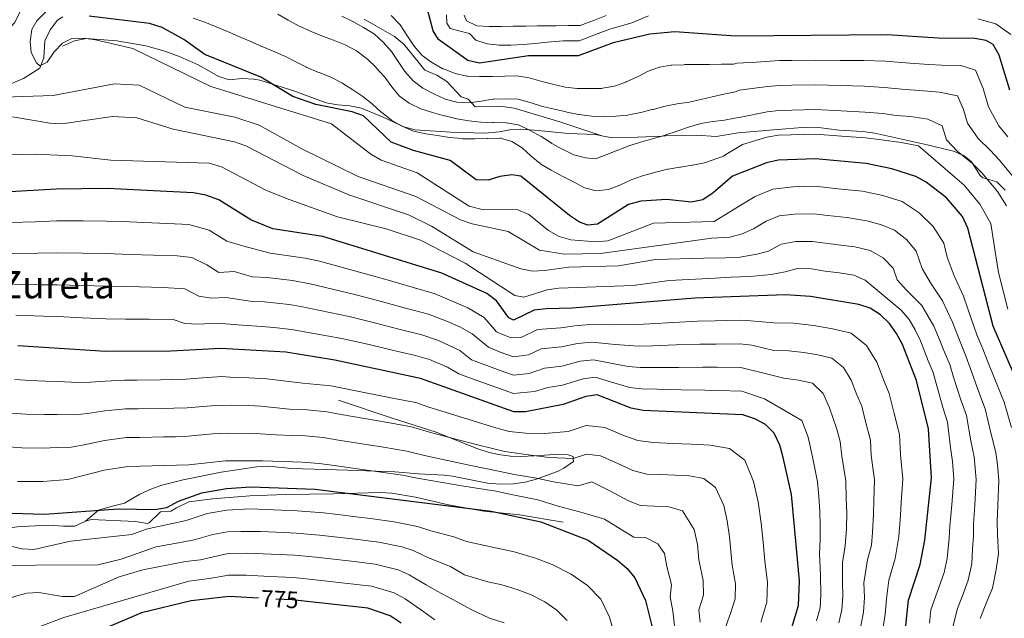
# Model space of a CAD drawing. Units: metres. Extents: x 620180 to 627032, y 785226 to 789976.
# Drawn here: x 621514 to 621928, y 785676 to 785927 of the extents above; entities that cross this region are included whole.
import ezdxf
from ezdxf.enums import TextEntityAlignment as Align

# ---------------------------------------------------------------- set-up
doc = ezdxf.new("R2010")
doc.units = ezdxf.units.M
doc.header["$MEASUREMENT"] = 0
doc.linetypes.add('DGN Style 3', pattern=[55.705356, 39.78954, -15.915816])
doc.linetypes.add('DGN Style 5', pattern=[27.852678, 11.936862, -15.915816])
for name, color, linetype, lineweight in [('Nivel 11', 7, 'Continuous', 0), ('Nivel 21', 7, 'Continuous', 0), ('Nivel 22', 7, 'Continuous', 0), ('Nivel 4', 7, 'Continuous', 0), ('Nivel 41', 7, 'Continuous', 0), ('Nivel 45', 7, 'Continuous', 0), ('Nivel 5', 7, 'Continuous', 0)]:
    doc.layers.add(name, color=color, linetype=linetype, lineweight=lineweight)
doc.styles.add('Style-s7210004_h', font='s7210004_h.shx')
doc.styles.add('Style-times', font='times.shx', dxfattribs={"bigfont": 'timesbig.shx'})

msp = doc.modelspace()

# ---------------------------------------------------------------- linework, layer by layer
at = {"layer": 'Nivel 11', "color": 142, "linetype": 'DGN Style 3', "lineweight": 20}
msp.add_polyline3d([(621372.459, 785880.729, 694.755), (621394.857, 785880.346, 692.682), (621418.945, 785881.345, 690.371), (621460.214, 785884.313, 685.824), (621469.075, 785885.604, 684.928), (621478.691, 785888.092, 683.812), (621501.957, 785896.86, 680.516), (621515.508, 785902.595, 677.315), (621522.415, 785906.972, 679.648), (621522.842, 785908.131, 680), (621524.044, 785911.39, 680.674), (621524.564, 785918.489, 680.467), (621526.838, 785923.138, 679.424), (621529.877, 785927.164, 678.05), (621532.094, 785928.543, 677.301)], dxfattribs=at)
at = {"layer": 'Nivel 21', "color": 7, "linetype": 'DGN Style 3', "lineweight": 0}
for points in [[(621658.715, 785927.605, 658.12), (621671.424, 785920.236, 657.4), (621675.445, 785917.126, 657.257), (621682.066, 785908.978, 656.97), (621684.275, 785906.143, 657.257), (621689.346, 785904.078, 657.257), (621693.528, 785901.344, 657.506), (621699.58, 785894.918, 658.12), (621702.475, 785893.893, 658.695), (621705.41, 785890.711, 659.27), (621716.911, 785890.921, 660.996), (621721.825, 785890.177, 661.492), (621740.941, 785884.375, 661.357), (621758.593, 785878.511, 661.045)], [(621532.011, 785916.296, 680.552), (621537.003, 785918.545, 680.264), (621541.903, 785919.477, 679.915), (621554.823, 785918.541, 678.981), (621566.96, 785916.341, 678.57), (621574.941, 785914.135, 678.542), (621581.347, 785911.807, 678.539), (621588.961, 785908.352, 677.676), (621597.679, 785903.478, 677.388), (621602.018, 785902.119, 677.101), (621607.402, 785902.577, 676.526), (621612.397, 785902.423, 676.352), (621614.963, 785901.997, 676.238), (621629.21, 785897.521, 674.75), (621642.821, 785892.441, 673.937), (621647.714, 785891.527, 673.605), (621652.751, 785891.173, 673.168), (621657.584, 785890.201, 672.503), (621666.66, 785886.406, 670.487), (621675.365, 785882.251, 668.761), (621680.217, 785881.095, 668.301), (621695.032, 785880.014, 666.873), (621709.469, 785879.653, 665.689), (621715.605, 785880.236, 665.203), (621720.549, 785881.138, 664.796), (621724.636, 785881.356, 664.448), (621731.837, 785880.769, 663.297), (621744.443, 785879.562, 662.147), (621755.957, 785879.053, 660.997), (621758.593, 785878.511, 661.045)], [(621758.593, 785878.511, 661.045), (621760.869, 785878.043, 661.087), (621763.171, 785877.747, 661.284), (621773.594, 785877.938, 663.366), (621783.939, 785878.442, 665), (621785.448, 785878.515, 665.127), (621798.386, 785878.752, 665.351), (621806.666, 785878.185, 665.31), (621815.984, 785879.793, 666.173), (621830.822, 785880.995, 668.013), (621844.703, 785882.117, 668.186), (621849.683, 785881.997, 668.285), (621858.387, 785880.93, 668.474), (621868.369, 785880.406, 668.759), (621873.405, 785879.618, 668.778), (621894.796, 785874.86, 668.081), (621906.365, 785872.101, 666.461), (621910.949, 785870.053, 665.808), (621913.998, 785867.567, 665.31), (621917.698, 785861.883, 665.023), (621918.796, 785860.824, 664.16), (621924.579, 785859.133, 663.297), (621928.185, 785855.681, 663.011)], [(621647.954, 785767.323, 731.956), (621670.486, 785759.777, 733.465), (621689.055, 785753.971, 734.648), (621706.139, 785747.011, 735.845), (621710.854, 785745.511, 736.504), (621715.267, 785744.495, 737.041), (621720.239, 785743.815, 737.226), (621724.612, 785743.658, 736.264), (621730.352, 785744.025, 735), (621738.722, 785744.559, 734.098), (621744.469, 785744.393, 734.47), (621746.632, 785743.703, 734.832), (621746.643, 785742.846, 735), (621746.66, 785741.549, 735.276), (621742.646, 785738.725, 736.436), (621740.012, 785737.395, 737.229), (621731.906, 785734.428, 740), (621731.197, 785734.169, 740.274), (621726.364, 785732.947, 742.085), (621721.462, 785732.169, 743.888), (621715.931, 785732.018, 744.156), (621710.635, 785732.468, 744.221), (621695.91, 785735.409, 743.966), (621692.401, 785735.823, 743.922), (621681.622, 785736.402, 743.922), (621671.666, 785737.232, 744.396), (621651.923, 785737.934, 746.016), (621628.219, 785738.586, 746.016), (621618.631, 785739.659, 746.016), (621613.66, 785739.418, 746.016), (621598.636, 785737.131, 746.152), (621582.696, 785733.905, 747.233), (621573.736, 785731.66, 747.811), (621569.044, 785729.95, 748.058), (621564.516, 785727.817, 748.285), (621558.039, 785724.125, 748.694), (621551.833, 785722.522, 749.008), (621547.122, 785721.073, 749.89), (621541.693, 785716.54, 751.27)], [(621541.693, 785716.54, 751.27), (621544.004, 785717.155, 751.102), (621562.683, 785716.438, 751.401), (621567.668, 785715.576, 751.689), (621568.435, 785715.794, 751.701), (621573.163, 785720.403, 751.701), (621577.467, 785720.698, 751.701), (621579.842, 785722.165, 752), (621585.076, 785724.626, 751.701), (621594.977, 785725.908, 752.294), (621610.655, 785727.11, 752.299), (621625.642, 785727.752, 752.299), (621645.827, 785728.042, 752.299), (621665.448, 785728.534, 751.102), (621670.424, 785728.281, 750.869), (621680.313, 785726.624, 750.509), (621694.236, 785723.401, 750.504), (621708.974, 785720.656, 749.984), (621723.97, 785719.236, 749.606), (621742.44, 785716.124, 749.606)], [(621416.674, 785698.281, 755.291), (621427.429, 785699.376, 755.59), (621440.091, 785701.214, 755.59), (621444.921, 785702.475, 755.717), (621454.37, 785705.844, 756.093), (621457.972, 785706.711, 756.188), (621467.919, 785707.749, 756.192), (621478.069, 785709.726, 755.883), (621488.479, 785711.186, 755.227), (621498.829, 785712.264, 754.094), (621512.927, 785714.121, 751.701), (621517.781, 785714.416, 750.526), (621526.083, 785714.77, 752), (621532.311, 785714.371, 752), (621537.098, 785714.433, 751.701), (621541.693, 785716.54, 751.27)]]:
    msp.add_polyline3d(points, dxfattribs=at)
at = {"layer": 'Nivel 22', "color": 30, "linetype": 'DGN Style 5', "lineweight": 30, "elevation": 775, "flags": 128}
msp.add_lwpolyline([(621633.476, 785682.886), (621628.552, 785683.429), (621614.301, 785684.148)], dxfattribs=at)
at = {"layer": 'Nivel 4', "color": 30, "linetype": 'Continuous', "lineweight": 30, "flags": 128}
for points, elevation in [([(621930.045, 785897.708), (621925.589, 785912.453), (621923.063, 785916.996), (621920.214, 785918.655), (621915.424, 785919.416), (621899.995, 785919.553), (621878.498, 785921.047), (621814.82, 785920.483), (621789.354, 785922.21), (621778.83, 785921.252), (621763.405, 785917.609), (621748.724, 785912.126), (621727.753, 785912.112), (621707.282, 785909.124), (621702.334, 785910.191), (621689.986, 785919.079), (621687.73, 785922.647), (621685.191, 785932.227)], 650), ([(621935.74, 785769.383), (621923.036, 785798.471), (621912.443, 785839.655), (621910.169, 785844.56), (621903.505, 785852.482), (621894.973, 785859.116), (621890.57, 785861.486), (621880.494, 785864.72), (621869.76, 785866.928), (621848.483, 785868.899), (621832.808, 785868.291), (621827.842, 785867.245), (621813.478, 785861.524), (621805.492, 785854.518), (621801.109, 785851.686), (621796.213, 785850.628), (621785.893, 785851.798), (621775.056, 785851.093), (621769.883, 785849.639), (621756.78, 785841.4), (621752.725, 785840.936), (621749.213, 785842.279), (621745.056, 785845.059), (621724.651, 785861.597), (621720.789, 785862.164), (621715.812, 785861.432), (621710.847, 785859.826), (621705.847, 785860.027), (621694.856, 785868.203), (621679.434, 785872.322), (621670.083, 785875.916), (621658.532, 785886.907), (621653.729, 785888.644), (621638.424, 785891.737), (621628.812, 785895.086), (621615.3, 785903.209), (621591.761, 785912.79), (621583.021, 785919.087), (621573.881, 785924.073), (621568.542, 785925.788), (621543.151, 785928.781)], 675), ([(621884.734, 785656.517), (621887.473, 785683.332), (621892.472, 785698.251), (621894.429, 785708.565), (621897.142, 785734.703), (621895.899, 785755.35), (621890.881, 785775.675), (621884.956, 785790.778), (621882.43, 785795.371), (621879.548, 785799.6), (621875.698, 785803.251), (621871.446, 785806.126), (621866.671, 785807.62), (621846.261, 785810.95), (621835.851, 785811.619), (621797.736, 785810.213), (621746.182, 785806.003), (621735.29, 785805.81), (621730.209, 785805.179), (621721.474, 785800.954), (621719.558, 785802.06), (621714.378, 785809.19), (621710.367, 785812.183), (621691.354, 785820.779), (621641.35, 785836.158), (621620.387, 785839.435), (621611.15, 785843.222), (621597.637, 785851.592), (621592.141, 785853.514), (621586.987, 785854.578), (621550.726, 785856.424), (621529.229, 785856.156), (621497.657, 785854.3)], 700), ([(621836.595, 785665.797), (621841.344, 785681.04), (621841.672, 785691.479), (621838.328, 785727.712), (621834.888, 785743.254), (621833.381, 785748.529), (621831.055, 785753.485), (621827.359, 785757.138), (621822.958, 785759.6), (621817.95, 785761.283), (621775.933, 785763.106), (621770.935, 785764.018), (621756.649, 785769.627), (621751.855, 785768.86), (621742.32, 785765.624), (621726.597, 785762.418), (621721.595, 785762.502), (621682.365, 785776.548), (621646.388, 785784.205), (621625.777, 785787.526), (621598.472, 785789.087), (621577.503, 785788.002), (621550.106, 785787.845), (621513.117, 785790.244)], 725), ([(621492.134, 785720.42), (621524.426, 785719.408), (621555.391, 785721.71), (621570.816, 785721.394), (621575.742, 785722.218), (621580.742, 785724.863), (621590.497, 785728.406), (621600.851, 785730.244), (621611.158, 785730.97), (621638.182, 785729.976), (621712.183, 785720.76), (621732.972, 785716.294), (621752.836, 785708.579), (621765.387, 785699.9), (621769.284, 785696.609), (621772.521, 785692.744), (621776.958, 785683.179), (621782.274, 785661.875)], 750), ([(621614.301, 785684.148), (621602.005, 785684.769), (621586.093, 785683.022), (621565.212, 785677.998), (621549.75, 785671.309)], 775), ([(621674.237, 785673.686), (621669.701, 785676.647), (621660.22, 785679.938), (621633.476, 785682.886)], 775)]:
    msp.add_lwpolyline(points, dxfattribs=dict(at, elevation=elevation))
at = {"layer": 'Nivel 5', "color": 30, "linetype": 'Continuous', "lineweight": 0, "flags": 128}
for points, elevation in [([(621702.829, 785848.95), (621681.049, 785863.033), (621665.892, 785868.328), (621661.565, 785870.833), (621645.071, 785883.543), (621594.303, 785899.273), (621561.449, 785915.246), (621545.798, 785918.886), (621540.84, 785919.657), (621535.845, 785919.43), (621532.002, 785917.487), (621528.387, 785913.843), (621525.551, 785909.501), (621522.423, 785907.919), (621521.058, 785909.186), (621518.782, 785913.64), (621518.436, 785918.212), (621519.013, 785923.295), (621521.15, 785926.921), (621528.314, 785934.078)], 680), ([(621632.549, 785873.102), (621614.559, 785883.022), (621604.429, 785886.361), (621583.429, 785890.523), (621564.227, 785899.785), (621553.747, 785900.356), (621527.977, 785895.469), (621507.174, 785894.744), (621497.292, 785892.288), (621487.86, 785887.749), (621483.428, 785887.628), (621482.12, 785889.41), (621481.885, 785892.683), (621486.148, 785900.507), (621492.992, 785908.311), (621504.585, 785918.513), (621511.908, 785926.16), (621514.227, 785930.751)], 685), ([(621791.716, 785865.353), (621791.387, 785865.298), (621786.447, 785864.518), (621786.193, 785864.46), (621781.35, 785863.213), (621780.942, 785863.107), (621776.103, 785861.846), (621775.755, 785861.755), (621770.894, 785860.086), (621766.168, 785857.841), (621761.438, 785855.917), (621756.305, 785855.401), (621751.277, 785856.685), (621746.747, 785859.197), (621742.28, 785861.443), (621741.897, 785861.64), (621737.303, 785864.087), (621733.026, 785866.676), (621732.77, 785866.855), (621728.874, 785870.017), (621725.103, 785873.503), (621720.828, 785876.146), (621716.019, 785877.558), (621715.734, 785877.558), (621710.737, 785877.37), (621710.404, 785877.361), (621705.201, 785877.229), (621700.202, 785877.33), (621699.803, 785877.353), (621694.656, 785877.864), (621689.57, 785878.634), (621684.616, 785879.311), (621679.524, 785880.432), (621674.938, 785882.421), (621674.678, 785882.554), (621670.327, 785885.018), (621670.082, 785885.193), (621666.182, 785888.323), (621665.927, 785888.545), (621662.092, 785891.965), (621658.132, 785895.127), (621653.92, 785897.899), (621649.708, 785900.593), (621649.385, 785900.796), (621644.946, 785903.1), (621644.469, 785903.303), (621639.8, 785905.092), (621639.304, 785905.292), (621634.695, 785907.233), (621634.458, 785907.35), (621629.802, 785909.732), (621625.338, 785911.985), (621624.951, 785912.175), (621620.234, 785914.234), (621615.39, 785916.228), (621610.737, 785918.352), (621606.021, 785920.348), (621601.304, 785922.407), (621596.588, 785924.338), (621591.808, 785926.332), (621586.904, 785928.004)], 670), ([(621622.514, 785929.647), (621626.829, 785927.126), (621627.084, 785926.985), (621631.488, 785924.616), (621631.826, 785924.452), (621636.486, 785922.393), (621641.191, 785920.468), (621645.924, 785918.749), (621650.753, 785916.737), (621655.199, 785914.449), (621655.55, 785914.234), (621659.545, 785911.228), (621659.954, 785910.867), (621663.578, 785907.425), (621663.805, 785907.192), (621667.162, 785903.488), (621667.433, 785903.144), (621670.383, 785899.074), (621673.61, 785895.172), (621677.715, 785892.316), (621677.966, 785892.172), (621682.587, 785889.878), (621687.479, 785888.289), (621692.304, 785886.978), (621692.668, 785886.882), (621697.676, 785885.663), (621702.789, 785884.837), (621707.776, 785884.285), (621712.773, 785884.094), (621713.237, 785884.079), (621718.236, 785883.972), (621718.516, 785883.962), (621723.451, 785883.139), (621723.838, 785883.005), (621728.549, 785880.787), (621733.067, 785878.208), (621737.299, 785875.544), (621737.652, 785875.334), (621742.023, 785872.906), (621742.352, 785872.729), (621746.891, 785870.582), (621751.708, 785869.24), (621755.925, 785868.92), (621760.775, 785870.701)], 665), ([(621833.222, 785899.705), (621828.236, 785899.26), (621816.312, 785897.707), (621814.817, 785897.087), (621809.936, 785896), (621805.056, 785894.913), (621800.175, 785893.827), (621795.295, 785892.74), (621790.268, 785891.971), (621785.244, 785890.96), (621780.242, 785889.671), (621779.833, 785889.568), (621774.979, 785888.367), (621770.006, 785887.33), (621769.518, 785887.25), (621764.543, 785886.747), (621759.324, 785886.54), (621754.253, 785886.777), (621749.156, 785887.514), (621748.89, 785887.563), (621743.981, 785888.518), (621743.672, 785888.587), (621738.796, 785889.693), (621733.707, 785890.861), (621733.297, 785890.959), (621728.54, 785892.498), (621723.525, 785893.949), (621718.365, 785894.108), (621713.224, 785893.956), (621712.828, 785893.908), (621707.883, 785893.162), (621702.746, 785892.434), (621697.704, 785892.733), (621692.76, 785893.954), (621688.085, 785896.209), (621683.467, 785898.537), (621679.346, 785901.61), (621675.879, 785905.514), (621673.012, 785909.791), (621670.21, 785914.005), (621666.777, 785917.911), (621662.905, 785921.373), (621662.677, 785921.532), (621658.407, 785924.134), (621653.955, 785926.58), (621649.374, 785928.804)], 660), ([(621823.439, 785909.526), (621815.566, 785909.095), (621813.975, 785908.725), (621808.975, 785908.659), (621803.835, 785908.593), (621798.632, 785908.526), (621793.493, 785908.46), (621793.097, 785908.455), (621788.103, 785908.212), (621787.831, 785908.195), (621782.886, 785907.454), (621778.088, 785905.653), (621773.566, 785903.381), (621768.913, 785901.192), (621768.648, 785901.072), (621763.953, 785899.351), (621758.981, 785898.506), (621758.594, 785898.501), (621753.594, 785898.498), (621753.325, 785898.498), (621748.325, 785898.496), (621743.215, 785899.036), (621742.716, 785899.132), (621737.835, 785900.22), (621732.982, 785901.493), (621728.124, 785902.922), (621722.945, 785903.758), (621717.806, 785903.565), (621712.729, 785903.499), (621707.526, 785903.432), (621707.258, 785903.429), (621702.263, 785903.645), (621701.922, 785903.681), (621697.052, 785904.81), (621696.766, 785904.9), (621692.086, 785906.659), (621691.859, 785906.764), (621687.485, 785909.182), (621687.135, 785909.402), (621683.115, 785912.373), (621679.698, 785916.271), (621679.46, 785916.627), (621676.734, 785920.818), (621673.897, 785925.139), (621673.627, 785925.547), (621670.155, 785929.145)], 655), ([(621693.398, 785929.447), (621693.509, 785925.85), (621694.884, 785923.665), (621699.721, 785922.397), (621702.945, 785921.539), (621705.641, 785918.765), (621710.433, 785917.195), (621715.418, 785916.687), (621720.431, 785916.688), (621725.587, 785916.897), (621730.656, 785917.406), (621735.631, 785917.913), (621737.389, 785918.069), (621742.37, 785918.514), (621749.144, 785918.519), (621757.141, 785921.506), (621761.963, 785923.357), (621771.203, 785925.989), (621778.246, 785928.981)], 645), ([(621700.801, 785929.228), (621701.731, 785926.863), (621706.151, 785924.789), (621711.217, 785924.479), (621716.356, 785924.545), (621721.356, 785924.61), (621721.624, 785924.613), (621726.635, 785924.678), (621731.635, 785924.743), (621731.902, 785924.746), (621736.902, 785924.811), (621739.483, 785924.844), (621744.483, 785924.909), (621749.564, 785924.913), (621755.562, 785927.153), (621760.522, 785929.106)], 640), ([(621916.633, 785927.764), (621924.237, 785925.578), (621930.491, 785921.118)], 645), ([(621929.303, 785878.115), (621925.456, 785882.801), (621921.197, 785890.769), (621918.883, 785898.426), (621915.612, 785906.199), (621909.501, 785908.135), (621901.501, 785908.206), (621896.094, 785908.586), (621888.114, 785909.14), (621877.917, 785909.983), (621868.75, 785910.152), (621858.758, 785910.265), (621848.495, 785910.404), (621838.497, 785910.255), (621833.36, 785910.176), (621823.439, 785909.526)], 655), ([(621932.209, 785860.419), (621925.806, 785868.281), (621921.866, 785872.474), (621916.734, 785877.472), (621912.35, 785883.83), (621910.614, 785889.573), (621908.161, 785895.403), (621900.578, 785896.881), (621892.194, 785897.619), (621886.209, 785898.035), (621877.337, 785898.919), (621869.002, 785899.346), (621859.019, 785899.661), (621848.492, 785900.028), (621838.495, 785899.819), (621833.222, 785899.705)], 660), ([(621511.006, 785886.571), (621526.59, 785883.816), (621531.733, 785883.625), (621552.971, 785886.679), (621563.248, 785886.088), (621578.537, 785881.338), (621604.301, 785876.002), (621609.018, 785874.342), (621633.08, 785861.802), (621652.283, 785853.755), (621677.433, 785845.348), (621687.036, 785840.618), (621704.619, 785829.764), (621724.538, 785822.554), (621729.474, 785821.666), (621734.468, 785821.925), (621744.731, 785823.278), (621765.67, 785823.805), (621781.136, 785826.534), (621801.544, 785827.03), (621810.613, 785827.227), (621815.957, 785827.424), (621823.707, 785828.778), (621828.65, 785830.052), (621834.041, 785832.919), (621840.158, 785834.166), (621847.149, 785834.129), (621858.001, 785832.678), (621864.945, 785831.826), (621871.365, 785830.26), (621876.864, 785827.275), (621881.109, 785822.879), (621882.768, 785818.001), (621886.725, 785813.644), (621893.138, 785807.149), (621898.174, 785798.547)], 690), ([(621760.775, 785870.701), (621765.415, 785872.565), (621765.736, 785872.692), (621770.421, 785874.5), (621775.384, 785876.019), (621780.376, 785877.433), (621785.188, 785878.795), (621785.557, 785878.901), (621790.306, 785880.468), (621790.592, 785880.566), (621795.431, 785882.314), (621800.223, 785883.744), (621802.796, 785884.078), (621805.254, 785884.591), (621810.24, 785885.094), (621814.51, 785885.963), (621817.058, 785886.319), (621828.104, 785888.588), (621833.084, 785889.233), (621838.493, 785889.383), (621848.489, 785889.651), (621859.28, 785889.057), (621869.255, 785888.54), (621876.756, 785887.855), (621882.308, 785887.068), (621888.294, 785886.653), (621895.655, 785885.592), (621901.721, 785882.789), (621903.503, 785876.891), (621908.013, 785872.143), (621914.43, 785866.833), (621918.372, 785863.015), (621924.862, 785855.132), (621928.719, 785849.06)], 665), ([(621929.319, 785805.583), (621927.326, 785813.331), (621925.334, 785821.078), (621923.742, 785830.785), (621922.07, 785841.639), (621917.515, 785849.846), (621910.938, 785857.748), (621906.993, 785861.192), (621891.732, 785874.294), (621884.394, 785875.686), (621876.176, 785876.791), (621869.507, 785877.734), (621859.541, 785878.453), (621848.486, 785879.275), (621843.488, 785879.111), (621832.946, 785878.762), (621827.973, 785877.916), (621817.804, 785874.931), (621810.739, 785870.677), (621809.766, 785870.033), (621805.051, 785868.367), (621801.835, 785867.232), (621796.932, 785866.249), (621796.644, 785866.201), (621791.716, 785865.353)], 670), ([(621472.69, 785869.819), (621520.54, 785870.887), (621536.019, 785870.188), (621552.318, 785868.313), (621593.563, 785867.075), (621598.781, 785865.457), (621617.765, 785855.611), (621627.172, 785851.703), (621647.605, 785844.5), (621667.937, 785839.379), (621682.455, 785834.618), (621701.182, 785824.97), (621722.011, 785811.42), (621725.875, 785810.763), (621735.649, 785813.81), (621740.604, 785814.487), (621771.781, 785815.667), (621786.888, 785817.654), (621806.284, 785818.668), (621812.913, 785819.042), (621820.907, 785819.337), (621829.779, 785820.198), (621835.712, 785821.32), (621840.714, 785822.718), (621846.705, 785822.539), (621852.457, 785821.69), (621858.397, 785820.861), (621864.508, 785819.885), (621869.3, 785817.85), (621884.418, 785805.2), (621887.747, 785801.311), (621890.302, 785796.959), (621892.572, 785792.316), (621895.85, 785783.957), (621897.851, 785778.998), (621899.389, 785773.471), (621902.107, 785763.872), (621903.867, 785758.156), (621905.106, 785747.48), (621905.987, 785741.593), (621906.577, 785734.359), (621905.689, 785723.384), (621904.885, 785714.427), (621904.606, 785709.356), (621903.736, 785700.844), (621902.566, 785694.96), (621900.242, 785688.607), (621896.907, 785679.187), (621896.341, 785673.651)], 695), ([(621917.601, 785675.546), (621920.618, 785682.949), (621922.755, 785688.378), (621924.4, 785696.206), (621925.286, 785702.824), (621924.962, 785710.939), (621924.765, 785716.207), (621925.113, 785723.184), (621925.448, 785733.671), (621924.907, 785740.163), (621924.28, 785745.393), (621922.236, 785753.072), (621919.803, 785763.769), (621916.922, 785771.209), (621913.562, 785780.591), (621911.792, 785785.645), (621909.443, 785791.214), (621906.046, 785800.136), (621901.858, 785809.099), (621896.753, 785816.657), (621893.284, 785822.79), (621890.795, 785830.106), (621886.797, 785834.859), (621881.678, 785838.839), (621876.179, 785841.178), (621870.052, 785842.806), (621861.589, 785844.125), (621853.64, 785845), (621847.594, 785845.719), (621839.602, 785845.614), (621833.213, 785844.855), (621827.639, 785842.634), (621822.339, 785839.443), (621817.635, 785837.358), (621812.471, 785835.918), (621804.839, 785835.553), (621758.083, 785829.103), (621742.872, 785828.816), (621732.494, 785830.444), (621719.25, 785838.295), (621704.176, 785841.496), (621699.186, 785843.277), (621680.481, 785853.032), (621656.183, 785861.413), (621632.549, 785873.102)], 685), ([(621930.801, 785755.868), (621927.771, 785766.576), (621924.329, 785774.878), (621920.648, 785784.151), (621918.763, 785788.969), (621916.239, 785794.842), (621913.918, 785801.724), (621910.578, 785811.048), (621906.78, 785819.669), (621903.8, 785827.578), (621902.301, 785833.409), (621897.907, 785840.393), (621891.992, 785846.125), (621884.803, 785850.873), (621876.742, 785853.461), (621868.155, 785855.227), (621859.201, 785856.126), (621848.038, 785857.309), (621839.046, 785857.062), (621830.527, 785856.05), (621823.095, 785853.089), (621816.029, 785848.834), (621812.701, 785846.676), (621805.776, 785842.568), (621780.342, 785841.854), (621761.163, 785834.411), (621756.094, 785833.896), (621745.608, 785834.853), (621740.643, 785836.267), (621736.275, 785838.701), (621727.995, 785845.484), (621723.351, 785847.351), (621708.399, 785847.538), (621702.829, 785848.95)], 680), ([(621625.102, 785828.357), (621619.19, 785829.183), (621607.615, 785832.343), (621601.019, 785834.283), (621593.61, 785838.874), (621585.09, 785841.262), (621576.099, 785841.663), (621566.11, 785842.058), (621557.12, 785842.459), (621550.602, 785842.708), (621540.606, 785842.737), (621529.412, 785842.752), (621520.428, 785842.347), (621510.033, 785842.034)], 705), ([(621636.029, 785816.285), (621628.635, 785817.663), (621617.993, 785818.931), (621611.621, 785819.295), (621604.081, 785821.464), (621597.691, 785821.134), (621592.59, 785824.293), (621586.285, 785827.309), (621580.197, 785828.1), (621570.204, 785828.381), (621560.212, 785828.664), (621550.478, 785828.992), (621540.486, 785829.176), (621529.596, 785829.349), (621521.61, 785829.126), (621510.804, 785829.086)], 710), ([(621876.216, 785667.286), (621877.681, 785677.338), (621878.278, 785683.873), (621879.307, 785691.74), (621881.944, 785700.879), (621883.418, 785710.126), (621884.151, 785719.079), (621884.447, 785724.329), (621885.163, 785734.281), (621884.21, 785744.398), (621883.696, 785752.93), (621881.477, 785761.752), (621879.381, 785770.245), (621877.454, 785774.96), (621874.175, 785783.319), (621869.849, 785790.377), (621863.367, 785795.597), (621855.599, 785797.437), (621847.703, 785798.725), (621839.227, 785799.713), (621830.894, 785799.844), (621821.28, 785800.772), (621816.281, 785800.961), (621806.288, 785800.753), (621798.781, 785800.557), (621788.809, 785799.992), (621778.838, 785799.428), (621773.441, 785799.163), (621763.537, 785799.06), (621753.637, 785799.165), (621747.316, 785798.574), (621741.409, 785797.856), (621731.651, 785797.068), (621724.663, 785793.688), (621719.615, 785793.937), (621714.316, 785796.17), (621709.231, 785802.212), (621702.377, 785806.253), (621697.477, 785808.351), (621688.578, 785812.14), (621678.974, 785814.908), (621669.372, 785817.676), (621658.362, 785820.844), (621639.91, 785825.845), (621634.004, 785827.065), (621625.102, 785828.357)], 705), ([(621594.555, 785810.275), (621589.261, 785811.142), (621583.358, 785814.206), (621574.301, 785814.818), (621564.306, 785814.987), (621557.311, 785815.173), (621550.354, 785815.276), (621540.366, 785815.614), (621529.779, 785815.945), (621522.793, 785815.905), (621511.575, 785816.139)], 715), ([(621866.682, 785668.107), (621868.597, 785678.263), (621869.084, 785684.414), (621868.784, 785690.573), (621870.323, 785700.245), (621871.975, 785706.455), (621872.407, 785711.688), (621872.842, 785719.647), (621872.917, 785725.175), (621873.184, 785733.859), (621871.879, 785744.112), (621871.494, 785750.511), (621869.453, 785758.446), (621867.881, 785764.816), (621865.854, 785769.591), (621863.395, 785775.86), (621860.15, 785781.154), (621855.289, 785785.069), (621849.463, 785786.449), (621843.541, 785787.415), (621837.184, 785788.156), (621830.934, 785788.254), (621821.699, 785790.479), (621816.698, 785791.041), (621806.706, 785790.994), (621799.827, 785790.901), (621789.85, 785790.585), (621779.874, 785790.271), (621774.064, 785790.149), (621764.223, 785790.756), (621754.39, 785791.78), (621748.451, 785791.145), (621741.637, 785789.798), (621733.093, 785788.957), (621727.852, 785786.422), (621721.522, 785785.573), (621715.873, 785787.595), (621710.958, 785789.607), (621704.084, 785795.234), (621698.943, 785798.265), (621693.699, 785800.4), (621685.802, 785803.502), (621676.154, 785806.098), (621666.507, 785808.695), (621655.368, 785811.684), (621636.029, 785816.285)], 710), ([(621858.244, 785673.782), (621859.512, 785679.189), (621859.889, 785684.955), (621859.716, 785691.207), (621859.8, 785699.077), (621860.888, 785706.136), (621861.396, 785713.249), (621861.532, 785720.215), (621861.387, 785726.02), (621861.205, 785733.437), (621859.549, 785743.826), (621858.812, 785750.034), (621857.429, 785755.14), (621854.254, 785764.222), (621851.605, 785770.239), (621847.211, 785774.541), (621841.353, 785775.783), (621835.141, 785776.599), (621826.758, 785778.782), (621817.115, 785781.122), (621807.123, 785781.234), (621800.872, 785781.245), (621790.891, 785781.179), (621780.91, 785781.114), (621774.687, 785781.134), (621769.695, 785781.519), (621760.122, 785783.386), (621755.143, 785784.396), (621749.585, 785783.717), (621741.864, 785781.74), (621734.535, 785780.846), (621728.102, 785778.557), (621721.546, 785777.882), (621715.897, 785779.904), (621710.248, 785781.927), (621703.833, 785784.392), (621698.937, 785788.256), (621689.921, 785792.449), (621683.026, 785794.864), (621673.333, 785797.289), (621663.642, 785799.714), (621652.375, 785802.524), (621632.148, 785806.725), (621627.219, 785807.643), (621616.796, 785808.679), (621610.805, 785809.021), (621600.546, 785810.585), (621594.555, 785810.275)], 715), ([(621558.406, 785801.479), (621550.23, 785801.56), (621540.246, 785802.053), (621529.963, 785802.542), (621523.975, 785802.684), (621512.346, 785803.191)], 720), ([(621848.906, 785674.563), (621850.428, 785680.114), (621850.695, 785685.496), (621850.464, 785693.832), (621850.046, 785702.746), (621850.36, 785708.765), (621850.385, 785714.811), (621850.223, 785720.783), (621849.857, 785726.866), (621849.226, 785733.015), (621847.218, 785743.54), (621845.405, 785751.834), (621842.654, 785758.853), (621827.058, 785767.96), (621817.532, 785771.202), (621807.541, 785771.475), (621801.918, 785771.589), (621791.932, 785771.772), (621781.946, 785771.957), (621775.31, 785772.12), (621770.315, 785772.768), (621760.874, 785775.529), (621755.896, 785777.011), (621750.72, 785776.288), (621742.092, 785773.682), (621735.977, 785772.735), (621730.311, 785771.091), (621721.57, 785770.192), (621714.038, 785772.888), (621706.506, 785775.585), (621698.591, 785778.503), (621693.79, 785781.278), (621686.143, 785784.498), (621680.25, 785786.226), (621670.513, 785788.479), (621660.777, 785790.733), (621649.381, 785793.364), (621643.079, 785794.38), (621628.267, 785797.165), (621620.821, 785798.006), (621615.599, 785798.427), (621607.611, 785798.883), (621597.012, 785799.706), (621589.023, 785799.293), (621583.382, 785799.572), (621578.401, 785801.368), (621568.403, 785801.423), (621558.406, 785801.479)], 720), ([(621898.174, 785798.547), (621900.188, 785793.855), (621902.646, 785787.585), (621904.822, 785782.322), (621906.475, 785777.031), (621909.514, 785767.541), (621911.835, 785760.963), (621913.671, 785750.276), (621915.134, 785743.493), (621916.013, 785734.015), (621915.401, 785723.284), (621914.825, 785715.317), (621914.784, 785710.148), (621914.414, 785704.921), (621914.068, 785698.525), (621912.66, 785691.669), (621910.629, 785686.237), (621908.087, 785679.721), (621905.916, 785670.89)], 690), ([(621685.497, 785764.57), (621680.474, 785766.368), (621670.665, 785768.28), (621660.855, 785770.193), (621651.046, 785772.106), (621644.746, 785773.359), (621632.913, 785774.564), (621617.807, 785776.334), (621610.319, 785776.762), (621604.139, 785776.975), (621598.965, 785777.271), (621588.989, 785776.612), (621583.896, 785776.27), (621578.155, 785776.01), (621573.155, 785775.959), (621563.156, 785775.859), (621557.965, 785775.805), (621549.943, 785775.37), (621543.78, 785774.987), (621538.63, 785774.867), (621529.9, 785775.258), (621524.8, 785775.397), (621518.391, 785775.645), (621511.856, 785776.079)], 730), ([(621810.434, 785671.567), (621812.699, 785677.625), (621814.656, 785683.907), (621814.853, 785690.17), (621813.459, 785697.959), (621812.908, 785703.934), (621812.356, 785709.908), (621811.356, 785716.653), (621809.941, 785723.05), (621806.346, 785730.734), (621801.488, 785734.403), (621795.486, 785735.543), (621789.492, 785735.803), (621783.497, 785736.063), (621777.502, 785736.323), (621771.714, 785737.823), (621765.34, 785740.704), (621758.11, 785744.034), (621752.247, 785744.747), (621746.526, 785742.806), (621736.429, 785743.244), (621726.697, 785744.494), (621717.83, 785745.805), (621706.396, 785748.547), (621696.778, 785751.064), (621687.16, 785753.581), (621678.584, 785756.188), (621668.746, 785757.931), (621658.908, 785759.675), (621649.07, 785761.419), (621643.105, 785762.513), (621633.564, 785763.451), (621627.316, 785763.654), (621615.267, 785764.833), (621610.275, 785765.118), (621602.907, 785765.258), (621594.475, 785765.054), (621584.301, 785764.23), (621578.807, 785764.018), (621573.807, 785763.946), (621563.809, 785763.803), (621558.428, 785763.723), (621549.781, 785762.896), (621542.444, 785761.807), (621537.135, 785761.243), (621529.653, 785761.377), (621524.442, 785761.332), (621516.615, 785761.505), (621510.596, 785761.914)], 735), ([(621825.39, 785674.097), (621828, 785682.473), (621828.262, 785690.824), (621827.105, 785699.697), (621826.37, 785707.664), (621825.635, 785715.63), (621824.301, 785724.623), (621822.414, 785733.152), (621818.7, 785742.109), (621812.223, 785747.001), (621804.22, 785748.521), (621796.228, 785748.868), (621788.235, 785749.214), (621780.242, 785749.561), (621773.823, 785750.464), (621768.137, 785752.361), (621759.868, 785755.853), (621752.051, 785756.803), (621744.423, 785754.215), (621734.475, 785753.435), (621726.647, 785753.456), (621719.712, 785754.153), (621714.046, 785755.738), (621704.529, 785758.682), (621695.013, 785761.626), (621685.497, 785764.57)], 730), ([(621799.898, 785674.097), (621799.413, 785679.243), (621801.312, 785685.34), (621801.259, 785691.507), (621799.445, 785700.204), (621798.843, 785706.731), (621797.467, 785712.948), (621792.514, 785720.82), (621786.752, 785722.565), (621780.757, 785722.825), (621774.763, 785723.085), (621769.605, 785725.182), (621762.542, 785729.048), (621754.361, 785732.998), (621748.629, 785731.397), (621738.384, 785733.054), (621730.422, 785734.743), (621721.813, 785736.196), (621715.947, 785737.456), (621703.505, 785739.884), (621693.784, 785741.974), (621684.065, 785744.064), (621676.693, 785746.009), (621666.827, 785747.583), (621656.961, 785749.157), (621647.094, 785750.732), (621641.464, 785751.667), (621634.09, 785752.33), (621628.094, 785752.55), (621621.719, 785752.744), (621612.727, 785753.331), (621601.675, 785753.541), (621594.974, 785753.167), (621584.705, 785752.189), (621579.459, 785752.026), (621574.459, 785751.932), (621564.462, 785751.746), (621558.89, 785751.641), (621549.618, 785750.421), (621541.108, 785748.627), (621535.64, 785747.618), (621529.406, 785747.496), (621524.084, 785747.267), (621514.839, 785747.364), (621509.336, 785747.749)], 740), ([(621789.575, 785669.038), (621788.428, 785678.638), (621787.316, 785684.68), (621787.942, 785689.857), (621785.891, 785697.469), (621784.994, 785702.846), (621782.103, 785706.993), (621777.019, 785709.63), (621772.023, 785709.847), (621767.496, 785712.541), (621759.745, 785717.391), (621750.732, 785719.988), (621740.338, 785722.863), (621731.697, 785725.518), (621721.886, 785727.427), (621714.065, 785729.108), (621700.613, 785731.222), (621690.791, 785732.885), (621680.97, 785734.548), (621674.803, 785735.829), (621664.908, 785737.234), (621655.014, 785738.639), (621645.118, 785740.045), (621639.823, 785740.821), (621632.617, 785741.282), (621624.622, 785741.576), (621616.122, 785741.834), (621600.444, 785741.824), (621585.11, 785740.149), (621559.353, 785739.559), (621549.456, 785737.947), (621534.145, 785733.994), (621523.726, 785733.202), (621513.063, 785733.224)], 745), ([(621494.062, 785709.849), (621514.962, 785704.816), (621519.958, 785704.593), (621535.312, 785708.14), (621561.103, 785710.843), (621567.055, 785713.124), (621584, 785716.735), (621592.798, 785719.678), (621601.081, 785721.149), (621610.641, 785721.663), (621620.633, 785721.268), (621630.625, 785720.873), (621641.588, 785720.021), (621646.552, 785719.417), (621656.478, 785718.209), (621661.442, 785717.605), (621671.325, 785716.177), (621681.117, 785714.268), (621686.818, 785712.45), (621696.377, 785709.989), (621701.779, 785707.921), (621713.899, 785705.341), (621721.72, 785703.661), (621730.348, 785701.16), (621737.805, 785698.264), (621745.8, 785694.162), (621752.552, 785689.494), (621758.259, 785683.769), (621761.808, 785676.117), (621763.268, 785671.195)], 755), ([(621439.634, 785664.004), (621456.477, 785683.823), (621460.266, 785687.177), (621468.947, 785692.716), (621478.732, 785696.248), (621494.4, 785697.805), (621546.764, 785698.163), (621556.613, 785700.529), (621571.324, 785705.666), (621582.285, 785707.735), (621587.258, 785708.607), (621595.1, 785710.951), (621601.312, 785712.054), (621606.933, 785712.131), (621615.12, 785712.145), (621625.111, 785711.723), (621630.107, 785711.512), (621640.033, 785710.685), (621644.999, 785710.095)], 760), ([(621644.999, 785710.095), (621654.928, 785708.915), (621664.859, 785707.736), (621674.605, 785705.678), (621679.397, 785704.122), (621685.838, 785701.105), (621695.032, 785697.418), (621700.875, 785693.9), (621710.727, 785690.974), (621716.593, 785689.714), (621723.064, 785687.838), (621728.657, 785685.666), (621734.653, 785682.589), (621739.717, 785679.088), (621743.997, 785674.795)], 760), ([(621483.509, 785671.689), (621511.824, 785684.89), (621517.014, 785686.183), (621521.998, 785686.573), (621531.979, 785684.839), (621537.021, 785684.804), (621555.775, 785693.049), (621565.706, 785695.976), (621583.705, 785699.513), (621589.999, 785700.205), (621595.379, 785701.489), (621601.543, 785702.959), (621609.609, 785703.05), (621619.598, 785702.6), (621629.588, 785702.151), (621638.479, 785701.349), (621643.446, 785700.773)], 765), ([(621643.446, 785700.773), (621653.379, 785699.621), (621663.312, 785698.47), (621672.97, 785696.001), (621677.677, 785693.977), (621684.858, 785689.76), (621689.482, 785687.113), (621697.892, 785682.584), (621703.771, 785679.405), (621711.466, 785675.766), (621717.644, 785673.792)], 765), ([(621522.817, 785672.296), (621532.571, 785676.029), (621585.124, 785691.292), (621593.775, 785692.351), (621601.774, 785693.864), (621609.093, 785693.743), (621619.081, 785693.266), (621629.07, 785692.79), (621636.924, 785692.013), (621641.893, 785691.451), (621651.829, 785690.327), (621661.766, 785689.204), (621671.335, 785686.324), (621675.957, 785683.831), (621683.878, 785678.415), (621688.39, 785675.091)], 770)]:
    msp.add_lwpolyline(points, dxfattribs=dict(at, elevation=elevation))

# ---------------------------------------------------------------- texts
at = {"layer": 'Nivel 41', "color": 7, "linetype": 'Continuous', "lineweight": 0, "style": 'Style-s7210004_h'}
msp.add_text('775', height=7, rotation=357.11036, dxfattribs=at).set_placement((621623.24, 785683.697, 775), align=Align.MIDDLE_CENTER)
at = {"layer": 'Nivel 45', "color": 7, "linetype": 'Continuous', "lineweight": 0, "style": 'Style-times'}
msp.add_text('Zureta', height=11.5, dxfattribs=at).set_placement((621529.779, 785815.945, 715), align=Align.MIDDLE_CENTER)

doc.saveas('drawing.dxf')
